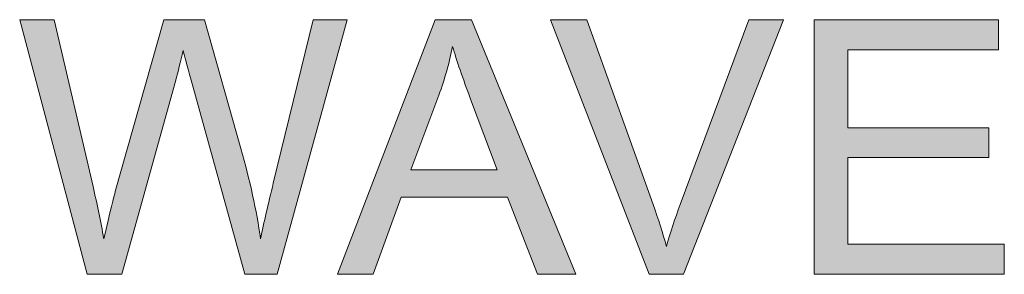
# Model space of a CAD drawing. Units: millimetres. Extents: x 0 to 482, y 0 to 238.
# Drawn here: x 35 to 42, y 64 to 66 of the extents above; entities that cross this region are included whole.
import ezdxf

# ---------------------------------------------------------------- set-up
doc = ezdxf.new("R2010")
doc.units = ezdxf.units.MM
doc.layers.add('Visible (ISO)', color=7, linetype='Continuous', lineweight=15)

msp = doc.modelspace()

# ---------------------------------------------------------------- hatches: boundary and pattern name
at = {"layer": 'Visible (ISO)', "true_color": 0xbbbaba}
h = msp.add_hatch(color=9, dxfattribs=at)
h.dxf.hatch_style = 1
edge = h.paths.add_edge_path()
edge.add_spline(control_points=[(36.0246, 63.8246), (36.0246, 63.8246), (35.7828, 63.8246), (35.7828, 63.8246)], knot_values=[18, 18, 18, 18, 19, 19, 19, 19], degree=3, periodic=0)
edge.add_spline(control_points=[(35.7828, 63.8246), (35.7828, 63.8246), (35.3077, 65.614), (35.3077, 65.614)], knot_values=[0, 0, 0, 0, 1, 1, 1, 1], degree=3, periodic=0)
edge.add_spline(control_points=[(35.3077, 65.614), (35.3077, 65.614), (35.5507, 65.614), (35.5507, 65.614)], knot_values=[1, 1, 1, 1, 2, 2, 2, 2], degree=3, periodic=0)
edge.add_spline(control_points=[(35.5507, 65.614), (35.5507, 65.614), (35.8231, 64.441), (35.8231, 64.441)], knot_values=[2, 2, 2, 2, 3, 3, 3, 3], degree=3, periodic=0)
edge.add_spline(control_points=[(35.8231, 64.441), (35.8524, 64.3183), (35.8777, 64.196), (35.8989, 64.0747)], knot_values=[3, 3, 3, 3, 4, 4, 4, 4], degree=3, periodic=0)
edge.add_spline(control_points=[(35.8989, 64.0747), (35.9443, 64.2659), (35.9712, 64.3765), (35.9793, 64.4058)], knot_values=[4, 4, 4, 4, 5, 5, 5, 5], degree=3, periodic=0)
edge.add_spline(control_points=[(35.9793, 64.4058), (35.9793, 64.4058), (36.32, 65.614), (36.32, 65.614)], knot_values=[5, 5, 5, 5, 6, 6, 6, 6], degree=3, periodic=0)
edge.add_spline(control_points=[(36.32, 65.614), (36.32, 65.614), (36.6058, 65.614), (36.6058, 65.614)], knot_values=[6, 6, 6, 6, 7, 7, 7, 7], degree=3, periodic=0)
edge.add_spline(control_points=[(36.6058, 65.614), (36.6058, 65.614), (36.8623, 64.7083), (36.8623, 64.7083)], knot_values=[7, 7, 7, 7, 8, 8, 8, 8], degree=3, periodic=0)
edge.add_spline(control_points=[(36.8623, 64.7083), (36.9265, 64.4837), (36.973, 64.2725), (37.0015, 64.0747)], knot_values=[8, 8, 8, 8, 9, 9, 9, 9], degree=3, periodic=0)
edge.add_spline(control_points=[(37.0015, 64.0747), (37.0244, 64.1881), (37.054, 64.3176), (37.0907, 64.4644)], knot_values=[9, 9, 9, 9, 10, 10, 10, 10], degree=3, periodic=0)
edge.add_spline(control_points=[(37.0907, 64.4644), (37.0907, 64.4644), (37.3716, 65.614), (37.3716, 65.614)], knot_values=[10, 10, 10, 10, 11, 11, 11, 11], degree=3, periodic=0)
edge.add_spline(control_points=[(37.3716, 65.614), (37.3716, 65.614), (37.6097, 65.614), (37.6097, 65.614)], knot_values=[11, 11, 11, 11, 12, 12, 12, 12], degree=3, periodic=0)
edge.add_spline(control_points=[(37.6097, 65.614), (37.6097, 65.614), (37.1188, 63.8246), (37.1188, 63.8246)], knot_values=[12, 12, 12, 12, 13, 13, 13, 13], degree=3, periodic=0)
edge.add_spline(control_points=[(37.1188, 63.8246), (37.1188, 63.8246), (36.8904, 63.8246), (36.8904, 63.8246)], knot_values=[13, 13, 13, 13, 14, 14, 14, 14], degree=3, periodic=0)
edge.add_spline(control_points=[(36.8904, 63.8246), (36.8904, 63.8246), (36.5131, 65.1882), (36.5131, 65.1882)], knot_values=[14, 14, 14, 14, 15, 15, 15, 15], degree=3, periodic=0)
edge.add_spline(control_points=[(36.5131, 65.1882), (36.4813, 65.3022), (36.4625, 65.3722), (36.4568, 65.398)], knot_values=[15, 15, 15, 15, 16, 16, 16, 16], degree=3, periodic=0)
edge.add_spline(control_points=[(36.4568, 65.398), (36.4382, 65.316), (36.4206, 65.2461), (36.4044, 65.1882)], knot_values=[16, 16, 16, 16, 17, 17, 17, 17], degree=3, periodic=0)
edge.add_spline(control_points=[(36.4044, 65.1882), (36.4044, 65.1882), (36.0246, 63.8246), (36.0246, 63.8246)], knot_values=[17, 17, 17, 17, 18, 18, 18, 18], degree=3, periodic=0)
h = msp.add_hatch(color=9, dxfattribs=at)
h.dxf.hatch_style = 1
h.paths.add_polyline_path([(37.7928, 63.8246), (37.5413, 63.8246), (38.2288, 65.614), (38.4841, 65.614), (39.2168, 63.8246), (38.9469, 63.8246), (38.738, 64.3665), (37.9895, 64.3665)])
edge = h.paths.add_edge_path(flags=16)
edge.add_spline(control_points=[(38.2544, 65.0845), (38.2544, 65.0845), (38.0579, 64.5595), (38.0579, 64.5595)], knot_values=[4, 4, 4, 4, 5, 5, 5, 5], degree=3, periodic=0)
edge.add_spline(control_points=[(38.0579, 64.5595), (38.0579, 64.5595), (38.6648, 64.5595), (38.6648, 64.5595)], knot_values=[0, 0, 0, 0, 1, 1, 1, 1], degree=3, periodic=0)
edge.add_spline(control_points=[(38.6648, 64.5595), (38.6648, 64.5595), (38.4779, 65.0552), (38.4779, 65.0552)], knot_values=[1, 1, 1, 1, 2, 2, 2, 2], degree=3, periodic=0)
edge.add_spline(control_points=[(38.4779, 65.0552), (38.421, 65.2058), (38.3786, 65.3294), (38.3509, 65.4263)], knot_values=[2, 2, 2, 2, 3, 3, 3, 3], degree=3, periodic=0)
edge.add_spline(control_points=[(38.3509, 65.4263), (38.3282, 65.3115), (38.296, 65.1975), (38.2544, 65.0845)], knot_values=[3, 3, 3, 3, 4, 4, 4, 4], degree=3, periodic=0)
h = msp.add_hatch(color=9, dxfattribs=at)
h.dxf.hatch_style = 1
edge = h.paths.add_edge_path()
edge.add_spline(control_points=[(39.9751, 63.8246), (39.9751, 63.8246), (39.7322, 63.8246), (39.7322, 63.8246)], knot_values=[8, 8, 8, 8, 9, 9, 9, 9], degree=3, periodic=0)
edge.add_spline(control_points=[(39.7322, 63.8246), (39.7322, 63.8246), (39.0386, 65.614), (39.0386, 65.614)], knot_values=[0, 0, 0, 0, 1, 1, 1, 1], degree=3, periodic=0)
edge.add_spline(control_points=[(39.0386, 65.614), (39.0386, 65.614), (39.295, 65.614), (39.295, 65.614)], knot_values=[1, 1, 1, 1, 2, 2, 2, 2], degree=3, periodic=0)
edge.add_spline(control_points=[(39.295, 65.614), (39.295, 65.614), (39.7603, 64.3142), (39.7603, 64.3142)], knot_values=[2, 2, 2, 2, 3, 3, 3, 3], degree=3, periodic=0)
edge.add_spline(control_points=[(39.7603, 64.3142), (39.7977, 64.2098), (39.829, 64.1123), (39.8543, 64.021)], knot_values=[3, 3, 3, 3, 4, 4, 4, 4], degree=3, periodic=0)
edge.add_spline(control_points=[(39.8543, 64.021), (39.8819, 64.1188), (39.9141, 64.2163), (39.9508, 64.3142)], knot_values=[4, 4, 4, 4, 5, 5, 5, 5], degree=3, periodic=0)
edge.add_spline(control_points=[(39.9508, 64.3142), (39.9508, 64.3142), (40.4343, 65.614), (40.4343, 65.614)], knot_values=[5, 5, 5, 5, 6, 6, 6, 6], degree=3, periodic=0)
edge.add_spline(control_points=[(40.4343, 65.614), (40.4343, 65.614), (40.6762, 65.614), (40.6762, 65.614)], knot_values=[6, 6, 6, 6, 7, 7, 7, 7], degree=3, periodic=0)
edge.add_spline(control_points=[(40.6762, 65.614), (40.6762, 65.614), (39.9751, 63.8246), (39.9751, 63.8246)], knot_values=[7, 7, 7, 7, 8, 8, 8, 8], degree=3, periodic=0)
h = msp.add_hatch(color=9, dxfattribs=at)
h.dxf.hatch_style = 1
h.paths.add_polyline_path([(42.2294, 63.8246), (40.8936, 63.8246), (40.8936, 65.614), (42.1879, 65.614), (42.1879, 65.4028), (41.1304, 65.4028), (41.1304, 64.8551), (42.1207, 64.8551), (42.1207, 64.6449), (41.1304, 64.6449), (41.1304, 64.0358), (42.2294, 64.0358)])

# ---------------------------------------------------------------- linework, layer by layer
at = {"layer": 'Visible (ISO)'}
for p, q in [((37.5413, 63.8246), (38.2288, 65.614)), ((38.2288, 65.614), (38.4841, 65.614)), ((38.4841, 65.614), (39.2168, 63.8246)), ((40.8936, 63.8246), (40.8936, 65.614)), ((40.8936, 65.614), (42.1879, 65.614)), ((42.1879, 65.614), (42.1879, 65.4028)), ((42.1879, 65.4028), (41.1304, 65.4028)), ((41.1304, 65.4028), (41.1304, 64.8551)), ((41.1304, 64.8551), (42.1207, 64.8551)), ((42.1207, 64.8551), (42.1207, 64.6449)), ((42.1207, 64.6449), (41.1304, 64.6449)), ((41.1304, 64.6449), (41.1304, 64.0358)), ((37.9895, 64.3665), (37.7928, 63.8246)), ((38.738, 64.3665), (37.9895, 64.3665)), ((38.9469, 63.8246), (38.738, 64.3665)), ((41.1304, 64.0358), (42.2294, 64.0358)), ((42.2294, 64.0358), (42.2294, 63.8246)), ((37.7928, 63.8246), (37.5413, 63.8246)), ((39.2168, 63.8246), (38.9469, 63.8246)), ((42.2294, 63.8246), (40.8936, 63.8246))]:
    msp.add_line(p, q, dxfattribs=at)
for points in [[(35.7828, 63.8246), (35.7828, 63.8246), (35.3077, 65.614), (35.3077, 65.614)], [(35.3077, 65.614), (35.3077, 65.614), (35.5507, 65.614), (35.5507, 65.614)], [(35.5507, 65.614), (35.5507, 65.614), (35.8231, 64.441), (35.8231, 64.441)], [(35.9793, 64.4058), (35.9793, 64.4058), (36.32, 65.614), (36.32, 65.614)], [(36.32, 65.614), (36.32, 65.614), (36.6058, 65.614), (36.6058, 65.614)], [(36.6058, 65.614), (36.6058, 65.614), (36.8623, 64.7083), (36.8623, 64.7083)], [(37.0907, 64.4644), (37.0907, 64.4644), (37.3716, 65.614), (37.3716, 65.614)], [(37.6097, 65.614), (37.6097, 65.614), (37.1188, 63.8246), (37.1188, 63.8246)], [(37.3716, 65.614), (37.3716, 65.614), (37.6097, 65.614), (37.6097, 65.614)], [(39.7322, 63.8246), (39.7322, 63.8246), (39.0386, 65.614), (39.0386, 65.614)], [(39.0386, 65.614), (39.0386, 65.614), (39.295, 65.614), (39.295, 65.614)], [(39.295, 65.614), (39.295, 65.614), (39.7603, 64.3142), (39.7603, 64.3142)], [(39.9508, 64.3142), (39.9508, 64.3142), (40.4343, 65.614), (40.4343, 65.614)], [(40.6762, 65.614), (40.6762, 65.614), (39.9751, 63.8246), (39.9751, 63.8246)], [(40.4343, 65.614), (40.4343, 65.614), (40.6762, 65.614), (40.6762, 65.614)], [(38.3509, 65.4263), (38.3282, 65.3115), (38.296, 65.1975), (38.2544, 65.0845)], [(38.4779, 65.0552), (38.421, 65.2058), (38.3786, 65.3294), (38.3509, 65.4263)], [(36.4568, 65.398), (36.4382, 65.316), (36.4206, 65.2461), (36.4044, 65.1882)], [(36.5131, 65.1882), (36.4813, 65.3022), (36.4625, 65.3722), (36.4568, 65.398)], [(36.4044, 65.1882), (36.4044, 65.1882), (36.0246, 63.8246), (36.0246, 63.8246)], [(36.8904, 63.8246), (36.8904, 63.8246), (36.5131, 65.1882), (36.5131, 65.1882)], [(38.2544, 65.0845), (38.2544, 65.0845), (38.0579, 64.5595), (38.0579, 64.5595)], [(38.6648, 64.5595), (38.6648, 64.5595), (38.4779, 65.0552), (38.4779, 65.0552)], [(36.8623, 64.7083), (36.9265, 64.4837), (36.973, 64.2725), (37.0015, 64.0747)], [(38.0579, 64.5595), (38.0579, 64.5595), (38.6648, 64.5595), (38.6648, 64.5595)], [(37.0015, 64.0747), (37.0244, 64.1881), (37.054, 64.3176), (37.0907, 64.4644)], [(35.8231, 64.441), (35.8524, 64.3183), (35.8777, 64.196), (35.8989, 64.0747)], [(35.8989, 64.0747), (35.9443, 64.2659), (35.9712, 64.3765), (35.9793, 64.4058)], [(39.7603, 64.3142), (39.7977, 64.2098), (39.829, 64.1123), (39.8543, 64.021)], [(39.8543, 64.021), (39.8819, 64.1188), (39.9141, 64.2163), (39.9508, 64.3142)], [(36.0246, 63.8246), (36.0246, 63.8246), (35.7828, 63.8246), (35.7828, 63.8246)], [(37.1188, 63.8246), (37.1188, 63.8246), (36.8904, 63.8246), (36.8904, 63.8246)], [(39.9751, 63.8246), (39.9751, 63.8246), (39.7322, 63.8246), (39.7322, 63.8246)]]:
    msp.add_open_spline(points, degree=3, dxfattribs=at)

doc.saveas('drawing.dxf')
